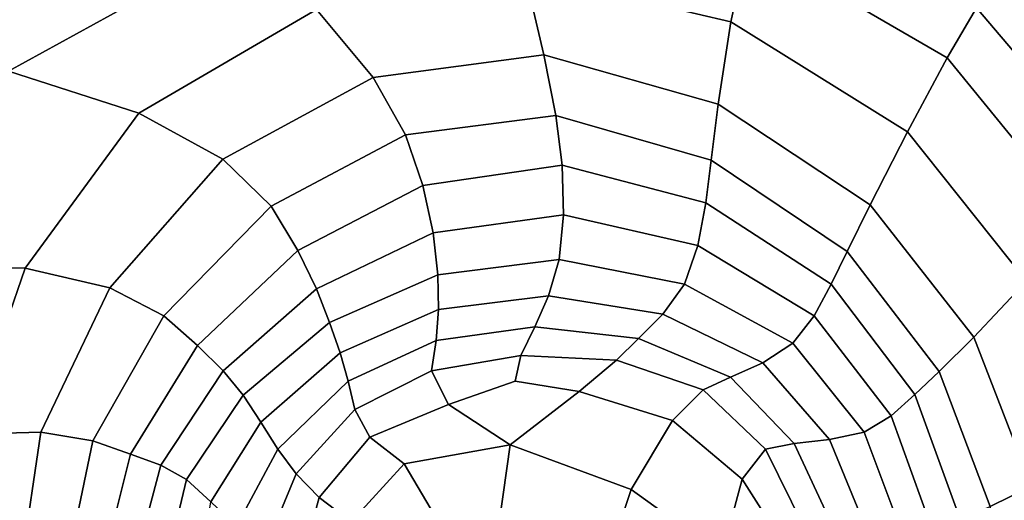
# Model space of a CAD drawing. Units: inches. Extents: x -539 to 659, y -117 to 124.
# Drawn here: x 131 to 163, y -12 to 3 of the extents above; entities that cross this region are included whole.
import ezdxf

# ---------------------------------------------------------------- set-up
doc = ezdxf.new("R2010")
doc.units = ezdxf.units.IN
doc.header["$MEASUREMENT"] = 0

msp = doc.modelspace()

# ---------------------------------------------------------------- linework, layer by layer
for points in [[(186.235, 39.893, -32.588), (186.235, -76.648, -33.145), (122.763, -76.648, -33.145), (122.763, 49.311, -32.588)], [(186.235, -73.977, -18.722), (186.235, 34.395, -18.757), (122.763, 43.801, -18.757), (122.763, -73.977, -18.722)], [(147.352, 4.97, 0.09), (154.007, 3.408, -0.043), (154.57, 5.965, -1.325), (145.852, 8.153, -2.311)], [(154.57, 5.965, -1.325), (160.978, 2.249, -1.53), (161.924, 3.861, -4.547), (155.229, 7.478, -4.218)], [(162.753, 6.295, -13.774), (168.143, 0.213, -14.165), (168.433, 1.133, -19.103), (162.802, 7.511, -19.006)], [(130.704, 1.814, -2.53), (137.833, 5.738, -2.184), (133.879, 6.817, -7.77), (129.773, 4.266, -8.501)], [(162.521, 5.079, -8.851), (167.637, -0.739, -9.485), (168.143, 0.213, -14.165), (162.753, 6.295, -13.774)], [(130.704, 1.814, -2.53), (134.908, 0.455, -0.056), (140.632, 3.806, 0.156), (137.833, 5.738, -2.184)], [(154.007, 3.408, -0.043), (159.702, -0.147, -0.466), (160.978, 2.249, -1.53), (154.57, 5.965, -1.325)], [(140.632, 3.806, 0.156), (142.463, 1.614, 0.492), (147.967, 2.345, 0.514), (147.352, 4.97, 0.09)], [(147.967, 2.345, 0.514), (153.591, 0.753, 0.131), (154.007, 3.408, -0.043), (147.352, 4.97, 0.09)], [(161.924, 3.861, -4.547), (166.697, -1.755, -5.321), (167.637, -0.739, -9.485), (162.521, 5.079, -8.851)], [(160.978, 2.249, -1.53), (165.33, -3.081, -2.388), (166.697, -1.755, -5.321), (161.924, 3.861, -4.547)], [(134.908, 0.455, -0.056), (137.619, -1.032, 0.173), (142.463, 1.614, 0.492), (140.632, 3.806, 0.156)], [(153.591, 0.753, 0.131), (158.494, -2.506, -0.584), (159.702, -0.147, -0.466), (154.007, 3.408, -0.043)], [(147.967, 2.345, 0.514), (142.463, 1.614, 0.492), (143.513, -0.246, 0.072), (148.36, 0.388, 0.168)], [(148.36, 0.388, 0.168), (153.368, -1.056, -0.3), (153.591, 0.753, 0.131), (147.967, 2.345, 0.514)], [(160.978, 2.249, -1.53), (159.702, -0.147, -0.466), (163.541, -4.964, -1.402), (165.33, -3.081, -2.388)], [(131.242, -4.544, -0.757), (134.908, 0.455, -0.056), (130.704, 1.814, -2.53), (128.048, -4.483, -3.003)], [(142.463, 1.614, 0.492), (137.619, -1.032, 0.173), (139.178, -2.542, -0.329), (143.513, -0.246, 0.072)], [(153.368, -1.056, -0.3), (157.752, -4.006, -1.116), (158.494, -2.506, -0.584), (153.591, 0.753, 0.131)], [(133.975, -5.181, -0.338), (137.619, -1.032, 0.173), (134.908, 0.455, -0.056), (131.242, -4.544, -0.757)], [(148.36, 0.388, 0.168), (143.513, -0.246, 0.072), (144.063, -1.882, -0.782), (148.562, -1.224, -0.631)], [(148.562, -1.224, -0.631), (153.198, -2.44, -1.087), (153.368, -1.056, -0.3), (148.36, 0.388, 0.168)], [(143.513, -0.246, 0.072), (139.178, -2.542, -0.329), (140.033, -3.97, -1.224), (144.063, -1.882, -0.782)], [(159.702, -0.147, -0.466), (158.494, -2.506, -0.584), (161.837, -6.775, -1.561), (163.541, -4.964, -1.402)], [(135.707, -6.084, -0.778), (139.178, -2.542, -0.329), (137.619, -1.032, 0.173), (133.975, -5.181, -0.338)], [(148.562, -1.224, -0.631), (144.063, -1.882, -0.782), (144.396, -3.406, -1.745), (148.602, -2.819, -1.565)], [(148.602, -2.819, -1.565), (152.937, -3.818, -1.978), (153.198, -2.44, -1.087), (148.562, -1.224, -0.631)], [(153.198, -2.44, -1.087), (157.234, -5.062, -1.885), (157.752, -4.006, -1.116), (153.368, -1.056, -0.3)], [(144.063, -1.882, -0.782), (140.033, -3.97, -1.224), (140.632, -5.21, -2.174), (144.396, -3.406, -1.745)], [(152.937, -3.818, -1.978), (156.696, -6.088, -2.715), (157.234, -5.062, -1.885), (153.198, -2.44, -1.087)], [(161.837, -6.775, -1.561), (158.494, -2.506, -0.584), (157.752, -4.006, -1.116), (160.728, -7.886, -2.063)], [(136.803, -7.046, -1.645), (140.033, -3.97, -1.224), (139.178, -2.542, -0.329), (135.707, -6.084, -0.778)], [(148.602, -2.819, -1.565), (144.396, -3.406, -1.745), (144.551, -4.76, -3.379), (148.462, -4.266, -3.127)], [(148.462, -4.266, -3.127), (152.503, -5.058, -3.47), (152.937, -3.818, -1.978), (148.602, -2.819, -1.565)], [(144.396, -3.406, -1.745), (140.632, -5.21, -2.174), (141.06, -6.299, -3.866), (144.551, -4.76, -3.379)], [(140.632, -5.21, -2.174), (140.033, -3.97, -1.224), (136.803, -7.046, -1.645), (137.627, -7.859, -2.509)], [(152.503, -5.058, -3.47), (156.007, -6.971, -4.142), (156.696, -6.088, -2.715), (152.937, -3.818, -1.978)], [(160.728, -7.886, -2.063), (157.752, -4.006, -1.116), (157.234, -5.062, -1.885), (159.935, -8.624, -2.762)], [(148.462, -4.266, -3.127), (144.551, -4.76, -3.379), (144.572, -5.885, -6.248), (148.124, -5.437, -5.81)], [(152.503, -5.058, -3.47), (148.462, -4.266, -3.127), (148.124, -5.437, -5.81), (151.813, -6.03, -6.06)], [(129.385, -9.904, -1.903), (131.242, -4.544, -0.757), (128.048, -4.483, -3.003), (126.778, -10.1, -4.185)], [(131.742, -9.836, -1.17), (133.975, -5.181, -0.338), (131.242, -4.544, -0.757), (129.385, -9.904, -1.903)], [(144.551, -4.76, -3.379), (141.06, -6.299, -3.866), (141.398, -7.276, -6.99), (144.572, -5.885, -6.248)], [(156.007, -6.971, -4.142), (152.503, -5.058, -3.47), (151.813, -6.03, -6.06), (155.034, -7.598, -6.703)], [(159.935, -8.624, -2.762), (157.234, -5.062, -1.885), (156.696, -6.088, -2.715), (159.177, -9.316, -3.508)], [(163.541, -4.964, -1.402), (161.837, -6.775, -1.561), (163.702, -11.582, -2.814), (165.654, -10.454, -2.779)], [(133.42, -10.12, -1.427), (135.707, -6.084, -0.778), (133.975, -5.181, -0.338), (131.742, -9.836, -1.17)], [(141.06, -6.299, -3.866), (140.632, -5.21, -2.174), (137.627, -7.859, -2.509), (138.276, -8.642, -4.226)], [(148.124, -5.437, -5.81), (144.572, -5.885, -6.248), (144.492, -6.885, -8.411), (147.682, -6.435, -7.844)], [(151.813, -6.03, -6.06), (148.124, -5.437, -5.81), (147.682, -6.435, -7.844), (151.029, -6.82, -7.992)], [(144.572, -5.885, -6.248), (141.398, -7.276, -6.99), (141.663, -8.194, -9.303), (144.492, -6.885, -8.411)], [(155.034, -7.598, -6.703), (151.813, -6.03, -6.06), (151.029, -6.82, -7.992), (153.995, -8.066, -8.563)], [(134.636, -10.547, -2.175), (136.803, -7.046, -1.645), (135.707, -6.084, -0.778), (133.42, -10.12, -1.427)], [(141.06, -6.299, -3.866), (138.276, -8.642, -4.226), (138.846, -9.514, -7.652), (141.398, -7.276, -6.99)], [(159.177, -9.316, -3.508), (156.696, -6.088, -2.715), (156.007, -6.971, -4.142), (158.308, -9.841, -4.877)], [(144.351, -7.865, -7.929), (147.229, -7.364, -7.461), (147.682, -6.435, -7.844), (144.492, -6.885, -8.411)], [(147.229, -7.364, -7.461), (150.311, -7.515, -7.513), (151.029, -6.82, -7.992), (147.682, -6.435, -7.844)], [(141.869, -9.108, -8.563), (144.351, -7.865, -7.929), (144.492, -6.885, -8.411), (141.663, -8.194, -9.303)], [(150.311, -7.515, -7.513), (153.106, -8.472, -7.891), (153.995, -8.066, -8.563), (151.029, -6.82, -7.992)], [(158.308, -9.841, -4.877), (156.007, -6.971, -4.142), (155.034, -7.598, -6.703), (157.183, -10.077, -7.446)], [(163.702, -11.582, -2.814), (161.837, -6.775, -1.561), (160.728, -7.886, -2.063), (162.373, -12.243, -3.218)], [(137.627, -7.859, -2.509), (136.803, -7.046, -1.645), (134.636, -10.547, -2.175), (135.612, -10.906, -2.916)], [(141.398, -7.276, -6.99), (138.846, -9.514, -7.652), (139.394, -10.388, -10.132), (141.663, -8.194, -9.303)], [(144.898, -8.946, -6.332), (147.046, -8.189, -6.545), (147.229, -7.364, -7.461), (144.351, -7.865, -7.929)], [(147.046, -8.189, -6.545), (149.113, -8.522, -6.08), (150.311, -7.515, -7.513), (147.229, -7.364, -7.461)], [(149.113, -8.522, -6.08), (152.121, -9.466, -6.142), (153.106, -8.472, -7.891), (150.311, -7.515, -7.513)], [(157.183, -10.077, -7.446), (155.034, -7.598, -6.703), (153.995, -8.066, -8.563), (156.041, -10.201, -9.268)], [(138.276, -8.642, -4.226), (137.627, -7.859, -2.509), (135.612, -10.906, -2.916), (136.443, -11.364, -4.63)], [(142.357, -10.003, -6.699), (144.898, -8.946, -6.332), (144.351, -7.865, -7.929), (141.869, -9.108, -8.563)], [(162.373, -12.243, -3.218), (160.728, -7.886, -2.063), (159.935, -8.624, -2.762), (161.398, -12.651, -3.826)], [(139.394, -10.388, -10.132), (139.978, -11.181, -9.01), (141.869, -9.108, -8.563), (141.663, -8.194, -9.303)], [(147.046, -8.189, -6.545), (144.898, -8.946, -6.332), (146.887, -10.248, -5.151), (149.113, -8.522, -6.08)], [(153.106, -8.472, -7.891), (155.122, -10.393, -8.4), (156.041, -10.201, -9.268), (153.995, -8.066, -8.563)], [(152.121, -9.466, -6.142), (149.113, -8.522, -6.08), (146.887, -10.248, -5.151), (150.792, -11.695, -4.771)], [(152.121, -9.466, -6.142), (154.365, -11.356, -6.642), (155.122, -10.393, -8.4), (153.106, -8.472, -7.891)], [(138.276, -8.642, -4.226), (136.443, -11.364, -4.63), (137.226, -12.086, -8.295), (138.846, -9.514, -7.652)], [(161.398, -12.651, -3.826), (159.935, -8.624, -2.762), (159.177, -9.316, -3.508), (160.509, -13.017, -4.472)], [(139.978, -11.181, -9.01), (140.725, -11.944, -6.681), (142.357, -10.003, -6.699), (141.869, -9.108, -8.563)], [(142.357, -10.003, -6.699), (143.468, -10.867, -5.638), (146.887, -10.248, -5.151), (144.898, -8.946, -6.332)], [(138.846, -9.514, -7.652), (137.226, -12.086, -8.295), (138.052, -12.873, -10.9), (139.394, -10.388, -10.132)], [(152.121, -9.466, -6.142), (150.792, -11.695, -4.771), (153.708, -13.795, -5.797), (154.365, -11.356, -6.642)], [(160.509, -13.017, -4.472), (159.177, -9.316, -3.508), (158.308, -9.841, -4.877), (159.56, -13.194, -5.758)], [(129.089, -14.339, -3.447), (131.132, -13.997, -2.453), (131.742, -9.836, -1.17), (129.385, -9.904, -1.903)], [(131.742, -9.836, -1.17), (131.132, -13.997, -2.453), (132.635, -13.898, -2.432), (133.42, -10.12, -1.427)], [(159.56, -13.194, -5.758), (158.308, -9.841, -4.877), (157.183, -10.077, -7.446), (158.403, -13.032, -8.288)], [(133.42, -10.12, -1.427), (132.635, -13.898, -2.432), (133.798, -13.911, -2.947), (134.636, -10.547, -2.175)], [(140.725, -11.944, -6.681), (141.76, -12.733, -5.54), (143.468, -10.867, -5.638), (142.357, -10.003, -6.699)], [(158.403, -13.032, -8.288), (157.183, -10.077, -7.446), (156.041, -10.201, -9.268), (157.267, -12.843, -10.056)], [(138.052, -12.873, -10.9), (139.011, -13.521, -9.434), (139.978, -11.181, -9.01), (139.394, -10.388, -10.132)], [(144.335, -12.341, -4.878), (146.537, -12.695, -4.128), (146.887, -10.248, -5.151), (143.468, -10.867, -5.638)], [(149.834, -14.541, -3.836), (150.792, -11.695, -4.771), (146.887, -10.248, -5.151), (146.537, -12.695, -4.128)], [(154.365, -11.356, -6.642), (155.569, -13.248, -7.715), (156.381, -12.938, -9.053), (155.122, -10.393, -8.4)], [(155.122, -10.393, -8.4), (156.381, -12.938, -9.053), (157.267, -12.843, -10.056), (156.041, -10.201, -9.268)], [(134.636, -10.547, -2.175), (133.798, -13.911, -2.947), (134.82, -13.903, -3.562), (135.612, -10.906, -2.916)], [(135.612, -10.906, -2.916), (134.82, -13.903, -3.562), (135.804, -14.039, -5.249), (136.443, -11.364, -4.63)], [(141.76, -12.733, -5.54), (143.358, -13.768, -4.82), (144.335, -12.341, -4.878), (143.468, -10.867, -5.638)], [(136.443, -11.364, -4.63), (135.804, -14.039, -5.249), (136.849, -14.483, -8.977), (137.226, -12.086, -8.295)], [(139.011, -13.521, -9.434), (140.107, -14.195, -6.678), (140.725, -11.944, -6.681), (139.978, -11.181, -9.01)], [(154.365, -11.356, -6.642), (153.708, -13.795, -5.797), (155.717, -15.503, -7.679), (155.569, -13.248, -7.715)], [(150.792, -11.695, -4.771), (149.834, -14.541, -3.836), (152.876, -16.856, -5.693), (153.708, -13.795, -5.797)], [(162.373, -12.243, -3.218), (162.764, -16.625, -4.656), (164.172, -16.454, -4.359), (163.702, -11.582, -2.814)], [(140.107, -14.195, -6.678), (141.347, -15.057, -5.411), (141.76, -12.733, -5.54), (140.725, -11.944, -6.681)]]:
    msp.add_3dface(points)

doc.saveas('drawing.dxf')
